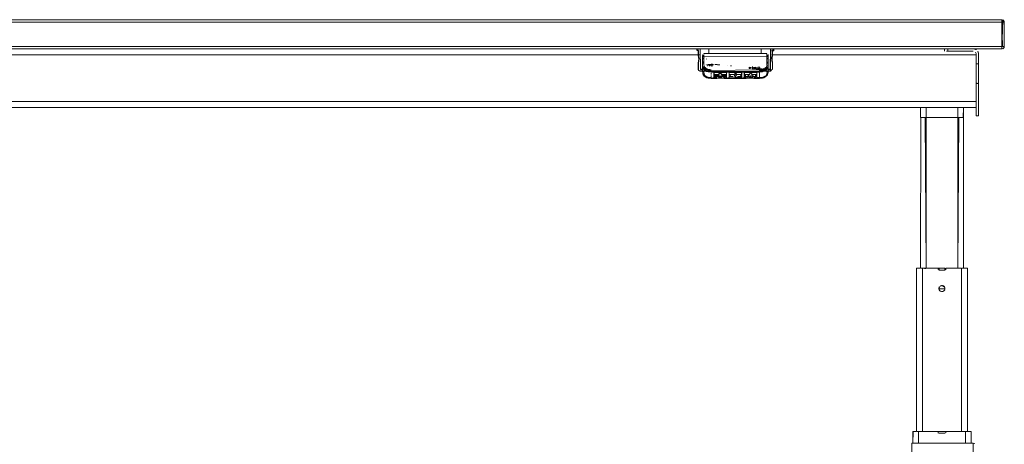
# Model space of a CAD drawing. Units: metres. Extents: x 9.2 to 22.1, y -15 to -2.4.
# Drawn here: x 21.2 to 22.1, y -9 to -8.6 of the extents above; entities that cross this region are included whole.
import ezdxf

# ---------------------------------------------------------------- set-up
doc = ezdxf.new("R2010")
doc.units = ezdxf.units.M
doc.header["$MEASUREMENT"] = 0

# ---------------------------------------------------------------- blocks, each defined once
blk = doc.blocks.new('e1085812-9a1a-4d55-be5c-e9c5e523a3f6')
at = {"color": 18, "lineweight": 9, "true_color": 0x000000}
for p, q in [((20.08422, -8.61315), (22.08022, -8.61315)), ((22.08022, -8.63815), (22.08022, -8.61315)), ((21.88182, -8.63815), (20.28265, -8.63815)), ((20.28265, -8.63815), (21.88182, -8.63815))]:
    blk.add_line(p, q, dxfattribs=at)
for points in [[(20.10679, -8.63815), (20.08422, -8.63815), (20.08422, -8.61315), (22.08022, -8.61315)], [(22.05769, -8.63815), (22.08022, -8.63815), (22.08022, -8.61315)], [(22.08022, -8.61319), (22.08022, -8.61439)], [(22.08188, -8.61404), (22.08098, -8.61331), (22.08022, -8.63815)], [(22.08022, -8.61374), (22.08022, -8.61476)], [(22.08022, -8.61374)], [(22.08022, -8.61439), (22.08022, -8.63615)], [(22.08022, -8.61476), (22.08022, -8.63615)], [(22.08061, -8.61319)], [(22.08061, -8.61319), (22.08163, -8.61374)], [(22.08218, -8.61476), (22.08163, -8.61374)], [(22.08222, -8.61515), (22.08188, -8.61404)], [(22.08218, -8.61476), (22.08222, -8.63615), (22.08222, -8.61515), (22.08188, -8.61404)], [(22.08206, -8.63692), (22.08222, -8.61515)], [(20.08422, -8.63815), (22.08022, -8.63815), (22.05769, -8.63815)], [(22.08022, -8.63615), (22.08022, -8.63727)], [(22.08022, -8.63727)], [(22.08022, -8.63727)], [(22.08022, -8.63812)], [(22.08098, -8.638), (22.08188, -8.63727)], [(22.08098, -8.638)], [(22.08206, -8.63692), (22.08133, -8.63782)], [(22.05891, -9.49134), (22.05775, -9.4925), (22.05629, -9.49309), (22.00316, -9.49315), (22.02549, -9.49315), (22.00316, -9.49315), (22.00316, -8.97515)], [(22.03235, -9.49315), (22.05556, -9.49315), (22.00316, -9.49315), (22.00316, -8.97515), (22.05556, -8.97515), (22.05704, -8.97544)], [(22.05392, -8.97515), (22.05556, -8.97515), (22.05556, -9.49315), (22.03235, -9.49315)], [(22.05704, -8.97544), (22.05556, -8.97515), (22.05556, -9.49315), (22.05704, -9.49287), (22.05839, -9.49198)]]:
    blk.add_lwpolyline(points, dxfattribs=at)
for points in [[(22.08022, -8.63815), (22.08022, -8.61315), (22.08022, -8.63815)], [(22.08206, -8.63692)], [(22.00169, -8.97544)], [(22.05775, -8.97581)]]:
    blk.add_lwpolyline(points, close=True, dxfattribs=at)
blk = doc.blocks.new('8f627138-c382-499a-be81-43fa6ba26204')
at = {"color": 18, "lineweight": 9, "true_color": 0x000000}
for points in [[(22.05822, -8.63891)], [(22.06013, -8.64178), (22.05946, -8.64015)], [(22.05987, -8.64093), (22.06022, -8.64265), (22.06022, -8.65074), (22.06022, -8.65386), (22.06022, -8.65686), (22.06022, -8.65967)], [(22.06013, -8.64178), (22.06022, -8.65074)], [(22.06022, -8.66428), (22.06022, -8.66216), (22.06022, -8.65967), (22.06022, -8.65686), (22.06022, -8.65386), (22.06022, -8.65074), (22.05825, -8.65074)]]:
    blk.add_lwpolyline(points, dxfattribs=at)
blk = doc.blocks.new('649e9d6b-9576-4ff4-a4cc-da85a7962997')
at = {"color": 18, "lineweight": 9, "true_color": 0x000000}
for points in [[(22.06022, -8.66593), (22.06022, -8.66428), (22.06022, -8.66216), (22.06022, -8.65967)], [(22.06022, -8.66766), (22.06022, -8.66593)]]:
    blk.add_lwpolyline(points, dxfattribs=at)
blk = doc.blocks.new('ecfedc6d-e9af-4397-9589-c22a6261e081')
at = {"color": 18, "lineweight": 9, "true_color": 0x000000}
for points in [[(22.06022, -8.69542), (22.05822, -8.69542), (22.06022, -8.69542), (22.06022, -8.66766)], [(22.06022, -8.69534), (22.05822, -8.69534), (22.05822, -8.66766), (22.06022, -8.66766), (22.06022, -8.69534), (22.05822, -8.69534), (22.05822, -8.68815)]]:
    blk.add_lwpolyline(points, dxfattribs=at)
blk = doc.blocks.new('3affa06a-0544-4404-a34b-1ad9187aafd5')
at = {"color": 18, "lineweight": 9, "true_color": 0x000000}
for p, q in [((21.88182, -8.63815), (20.28265, -8.63815)), ((22.05831, -8.63815), (22.05822, -8.639)), ((21.82062, -8.64315), (20.28275, -8.64315)), ((21.8215, -8.64315), (21.82131, -8.64315)), ((21.8222, -8.64315), (21.82205, -8.64315)), ((22.04277, -8.64315), (22.04239, -8.64315)), ((22.05822, -8.64315), (22.05782, -8.64315)), ((22.05825, -8.64265), (22.05825, -8.64218)), ((22.05825, -8.66766), (22.05825, -8.66593)), ((22.01055, -8.68815), (20.15392, -8.68815)), ((20.26587, -8.68315), (21.8986, -8.68315)), ((22.01042, -8.68815), (22.01042, -8.69665)), ((22.01088, -8.68315), (22.01292, -8.68315)), ((22.04513, -8.68315), (22.04993, -8.68315)), ((22.05822, -8.68815), (22.04728, -8.68815)), ((22.05161, -8.68315), (22.05822, -8.68315))]:
    blk.add_line(p, q, dxfattribs=at)
for points in [[(22.05825, -8.63815)], [(22.05825, -8.63815)], [(22.01542, -8.68815), (22.01542, -8.69665), (22.01427, -8.69665), (22.01319, -8.69665)], [(22.04242, -8.69665), (22.04242, -8.68815), (22.04242, -8.69665), (22.01542, -8.69665), (22.01542, -8.68815)], [(22.04742, -8.68815), (22.04742, -8.69665), (22.04742, -8.82555), (22.04732, -8.69665), (22.04595, -8.69665)], [(22.04595, -8.69665), (22.04704, -8.69665), (22.04742, -8.68815)], [(22.0135, -8.69665), (22.01188, -8.69665), (22.0108, -8.69665), (22.01042, -8.82555)], [(22.01324, -8.69665), (22.01188, -8.69665), (22.0108, -8.69665), (22.01042, -8.82555)], [(22.0105, -8.69665), (22.01157, -8.69665), (22.01259, -8.69665)], [(22.01061, -8.69665)], [(22.0115, -8.69665), (22.01264, -8.69665), (22.01444, -8.69665), (22.01542, -8.82555)], [(22.01394, -8.69665), (22.01542, -8.69665), (22.0135, -8.69665)], [(22.01542, -8.82555), (22.01542, -8.69665), (22.04242, -8.69665)], [(22.04475, -8.69665), (22.04322, -8.69665), (22.04242, -8.82555), (22.04242, -8.69665), (22.01542, -8.69665), (22.04242, -8.69665), (22.04379, -8.69665)], [(22.04708, -8.69665), (22.04543, -8.69665), (22.04379, -8.69665)], [(22.04465, -8.69665), (22.04611, -8.69665)], [(22.04733, -8.69665)], [(22.0082, -8.82555), (22.00929, -8.82555), (22.00712, -8.82555), (22.00902, -8.82555), (22.00712, -8.82555)], [(22.00712, -8.82675), (22.00712, -8.82555), (22.00712, -8.96506), (22.00712, -8.82555), (22.00712, -8.82665), (22.00712, -8.82555), (22.0082, -8.82555)], [(22.00902, -8.82555), (22.00712, -8.82555), (22.00712, -8.82665)], [(22.00731, -8.82555)], [(22.00989, -8.82555), (22.00875, -8.82555)], [(22.04742, -8.82555), (22.04863, -8.82555), (22.05062, -8.82555), (22.05062, -8.96506)], [(22.04931, -8.82555), (22.04809, -8.82555)], [(22.04809, -8.82555)], [(22.05062, -8.96506), (22.05062, -8.82555), (22.04872, -8.82555), (22.05062, -8.82555), (22.05062, -8.82665)], [(22.05062, -8.82665), (22.05053, -8.82555), (22.04931, -8.82555)], [(22.00712, -8.84084), (22.00712, -8.84188)], [(22.00712, -8.84084), (22.00712, -8.842)], [(22.00712, -8.841)], [(22.00712, -8.841)], [(22.00712, -8.84332), (22.00712, -8.84188), (22.00712, -8.84295), (22.00712, -8.84435)], [(22.05062, -8.84032)], [(22.05062, -8.84044)], [(22.05062, -8.84058), (22.05062, -8.842)], [(22.05062, -8.84223), (22.05062, -8.841)], [(22.05062, -8.84403), (22.05062, -8.84295), (22.05062, -8.84188)], [(22.05062, -8.842), (22.05062, -8.8435)], [(22.05062, -8.84344), (22.05062, -8.84223)], [(22.00712, -8.84559), (22.00712, -8.84435), (22.00712, -8.84295), (22.00712, -8.84402)], [(22.00712, -8.84435)], [(22.00712, -8.84435)], [(22.00712, -8.84514)], [(22.00712, -8.84547)], [(22.05062, -8.84391)], [(22.05062, -8.84403)], [(22.05062, -8.84559), (22.05062, -8.8445)], [(22.05062, -8.84455)], [(22.0043, -8.96506), (22.00538, -8.96506), (22.0043, -8.96506), (22.00392, -8.96616)], [(22.0043, -8.96506), (22.00392, -8.97515)], [(22.00634, -8.96506), (22.00392, -8.96506), (22.00582, -8.96506)], [(22.00634, -8.96506), (22.00392, -8.96506), (22.00392, -8.96616), (22.00392, -8.96506), (22.00582, -8.96506)], [(22.00392, -8.97515), (22.00392, -8.96506), (22.00392, -8.96616)], [(22.007, -8.96506), (22.00538, -8.96506), (22.007, -8.96506)], [(22.00712, -8.96506)], [(22.04892, -8.97515), (22.04892, -8.96506), (22.05083, -8.96506)], [(22.05196, -8.96506), (22.05064, -8.96506)], [(22.05392, -8.97515), (22.05382, -8.96506), (22.05245, -8.96506), (22.05083, -8.96506)], [(22.05307, -8.96506), (22.05169, -8.96506)], [(22.05307, -8.96506), (22.05202, -8.96506), (22.05392, -8.96506)], [(22.05202, -8.96506), (22.05392, -8.96506), (22.05392, -8.96616), (22.05392, -8.96506), (22.05202, -8.96506)], [(22.05392, -8.96506), (22.05392, -8.96616)], [(22.05392, -8.97515), (22.05392, -8.96506), (22.05392, -8.96616)]]:
    blk.add_lwpolyline(points, dxfattribs=at)
for points in [[(22.05825, -8.63962)], [(22.05825, -8.64124)], [(22.04433, -8.69665), (22.04242, -8.69665)], [(22.05062, -8.84507)], [(22.00392, -8.96625)]]:
    blk.add_lwpolyline(points, close=True, dxfattribs=at)
blk = doc.blocks.new('4d962b5d-741b-4dc3-bae6-7ac168f16843')
at = {"color": 18, "lineweight": 9, "true_color": 0x000000}
blk.add_line((22.05062, -8.82692), (22.05062, -8.82702), dxfattribs=at)
blk = doc.blocks.new('37f4c392-b4ee-44a6-a9bd-c5c61dcf8efe')
at = {"color": 18, "lineweight": 9, "true_color": 0x000000}
blk.add_lwpolyline([(22.05062, -8.82555), (22.05062, -8.82665), (22.05062, -8.82555), (22.04872, -8.82555)], dxfattribs=at)
blk = doc.blocks.new('45a7badf-e50a-411b-8765-4f379ecaff29')
at = {"color": 18, "lineweight": 9, "true_color": 0x000000}
blk.add_line((22.04849, -8.82555), (22.04872, -8.82555), dxfattribs=at)
blk = doc.blocks.new('3ecb5e69-8c8f-4e6c-b4fc-6d7126168008')
at = {"color": 18, "lineweight": 9, "true_color": 0x000000}
for p, q in [((21.8215, -8.64315), (21.82131, -8.64315)), ((21.8222, -8.64315), (21.82205, -8.64315)), ((21.88238, -8.64315), (21.88223, -8.64315)), ((21.88313, -8.64315), (21.88293, -8.64315)), ((22.05822, -8.64315), (21.88382, -8.64315)), ((22.05825, -8.64265), (22.05825, -8.64218)), ((22.05825, -8.66766), (22.05825, -8.66593)), ((22.01497, -8.82575), (22.01398, -8.82575)), ((22.02577, -8.82702), (22.02569, -8.82692)), ((22.02828, -8.84037), (22.02795, -8.84047)), ((22.00999, -8.96516), (22.01044, -8.96516)), ((22.01212, -8.96535), (22.01212, -8.96527)), ((22.02575, -8.96643), (22.0257, -8.96635)), ((22.03167, -8.96666), (22.02617, -8.96666)), ((22.04562, -8.96527), (22.04562, -8.96536)), ((22.04784, -8.96516), (22.0474, -8.96516))]:
    blk.add_line(p, q, dxfattribs=at)
for points in [[(22.05825, -8.63815), (20.10625, -8.63815), (22.05825, -8.63815)], [(22.05825, -8.63815)], [(20.10625, -8.64124), (20.10625, -8.64315), (21.82062, -8.64315)], [(22.05822, -8.68315), (20.10625, -8.68315)], [(22.01003, -8.82555)], [(22.01212, -8.96506), (22.01212, -8.82555), (22.01064, -8.82555), (22.01212, -8.82555), (22.01212, -8.82905)], [(22.03137, -8.82565), (22.03137, -8.82715), (22.02637, -8.82715), (22.02637, -8.82565), (22.03137, -8.82565), (22.02562, -8.82565)], [(22.02637, -8.82565), (22.02637, -8.82715), (22.03137, -8.82715), (22.03137, -8.82565)], [(22.03208, -8.82683), (22.03212, -8.82555), (22.04562, -8.82555), (22.04562, -8.96506)], [(22.04562, -8.82905), (22.04562, -8.82555), (22.03212, -8.82555), (22.03212, -8.82665)], [(22.04631, -8.82555), (22.04785, -8.82555), (22.04667, -8.82555)], [(22.04631, -8.82555)], [(22.04987, -8.82555)], [(22.02655, -8.84425), (22.02622, -8.84295), (22.02661, -8.84156)], [(22.02639, -8.84281), (22.02674, -8.84184)], [(22.02639, -8.84281), (22.02673, -8.84185)], [(22.0264, -8.842)], [(22.02656, -8.84166)], [(22.02661, -8.84156)], [(22.02717, -8.84132), (22.0283, -8.84072)], [(22.02829, -8.84072), (22.02718, -8.84131)], [(22.02727, -8.84084), (22.02862, -8.84032)], [(22.03008, -8.84097), (22.02887, -8.84065)], [(22.02899, -8.84031)], [(22.02915, -8.84032), (22.03018, -8.84065)], [(22.03036, -8.84077), (22.02936, -8.84035)], [(22.03008, -8.84097), (22.03095, -8.84178), (22.02982, -8.84084)], [(22.03103, -8.84142), (22.03018, -8.84065)], [(22.03112, -8.84156), (22.03036, -8.84077)], [(22.03103, -8.84142), (22.03146, -8.84243)], [(22.03149, -8.84259), (22.03112, -8.84156)], [(22.03115, -8.84214)], [(22.05062, -8.84344), (22.05062, -8.842)], [(22.00712, -8.84332)], [(22.02862, -8.84559), (22.02758, -8.84527), (22.02675, -8.84455), (22.02637, -8.84315)], [(22.02637, -8.84315), (22.03137, -8.84315)], [(22.02637, -8.84315), (22.02675, -8.84449)], [(22.02639, -8.84391)], [(22.02658, -8.84417), (22.02716, -8.84499)], [(22.02691, -8.84474)], [(22.02971, -8.84547), (22.02855, -8.84558)], [(22.02855, -8.84558)], [(22.02971, -8.84547), (22.03065, -8.84491)], [(22.031, -8.84446), (22.03011, -8.84529)], [(22.03057, -8.84499), (22.03129, -8.84403)], [(22.03089, -8.84466)], [(22.031, -8.84446), (22.03146, -8.8435)], [(22.03127, -8.84247), (22.03127, -8.84383)], [(22.03137, -8.84315)], [(22.00773, -8.96506), (22.00892, -8.96506), (22.02567, -8.96506)], [(22.0257, -8.96635), (22.02567, -8.96506), (22.00892, -8.96506)], [(22.00892, -8.96516), (22.00892, -8.97515)], [(22.0257, -8.96635), (22.02567, -8.96516)], [(22.02567, -8.96516), (22.03217, -8.96516), (22.03217, -8.96616)], [(22.03213, -8.96635), (22.03217, -8.96506), (22.04892, -8.96506), (22.0501, -8.96506)], [(22.03217, -8.96516), (22.04892, -8.96506)]]:
    blk.add_lwpolyline(points, dxfattribs=at)
for points in [[(22.05825, -8.63962)], [(22.05825, -8.64124)], [(20.10625, -8.68815), (22.05822, -8.68815), (20.10625, -8.68815)], [(22.02562, -8.82555), (22.02562, -8.82665), (22.02562, -8.82555), (22.01212, -8.82555)], [(22.03162, -8.82715), (22.02612, -8.82715), (22.03137, -8.82715)]]:
    blk.add_lwpolyline(points, close=True, dxfattribs=at)
blk = doc.blocks.new('c3dc5f2e-14d6-4e31-bfe7-c35290ceb30d')
at = {"color": 18, "lineweight": 9, "true_color": 0x000000}
blk.add_lwpolyline([(21.82062, -8.64315), (20.10625, -8.64315), (20.10625, -8.68315), (22.05822, -8.68315)], dxfattribs=at)
blk = doc.blocks.new('b368d7b9-1b79-4b82-88df-cb88e85144fb')
at = {"color": 18, "lineweight": 9, "true_color": 0x000000}
for p, q in [((21.81932, -8.63941), (21.81932, -8.63816)), ((21.85149, -8.63816), (21.84682, -8.63816)), ((21.85086, -8.63816), (21.85067, -8.63816)), ((21.8744, -8.63816), (21.8744, -8.64215)), ((21.88244, -8.63941), (21.88229, -8.63941)), ((21.88229, -8.63966), (21.88244, -8.63966)), ((21.88229, -8.63991), (21.88244, -8.63991)), ((21.88512, -8.63941), (21.88512, -8.63816)), ((22.05572, -8.64015), (22.03393, -8.64015)), ((21.82203, -8.64157), (21.82218, -8.64157)), ((21.82496, -8.64221), (21.82481, -8.64227)), ((21.87911, -8.64215), (21.82532, -8.64215)), ((21.82571, -8.64512), (21.82565, -8.64501)), ((21.88226, -8.64157), (21.88241, -8.64157)), ((21.88228, -8.64022), (21.88243, -8.64022)), ((21.88387, -8.6408), (21.88395, -8.64061)), ((21.82242, -8.65546), (21.82422, -8.65546)), ((21.82442, -8.65004), (21.82442, -8.65054)), ((21.82543, -8.65546), (21.82878, -8.65546)), ((21.82822, -8.65164), (21.8282, -8.65181)), ((21.83363, -8.65144), (21.82887, -8.65144)), ((21.82914, -8.65194), (21.82957, -8.65194)), ((21.8304, -8.65194), (21.83074, -8.65194)), ((21.83644, -8.65144), (21.83476, -8.65144)), ((21.86677, -8.65304), (21.86677, -8.65293)), ((21.86677, -8.65304), (21.86677, -8.65293)), ((21.86678, -8.65528), (21.86677, -8.65369)), ((21.86678, -8.65528), (21.86677, -8.65369)), ((21.87502, -8.65546), (21.87901, -8.65546)), ((21.88402, -8.6547), (21.88402, -8.64993)), ((21.87923, -8.65716), (21.87286, -8.65716))]:
    blk.add_line(p, q, dxfattribs=at)
for points in [[(21.8195, -8.63941), (21.82062, -8.63941)], [(21.81972, -8.63966)], [(21.81993, -8.63816)], [(21.84682, -8.63816), (21.82197, -8.63816), (21.82032, -8.63816)], [(21.82042, -8.65566), (21.82042, -8.64993), (21.82082, -8.64844), (21.82095, -8.6469), (21.82082, -8.64536), (21.82042, -8.64387), (21.82042, -8.63966)], [(21.82086, -8.63816)], [(21.82182, -8.63829), (21.85049, -8.63816)], [(21.82212, -8.63816), (21.82242, -8.65546), (21.82212, -8.63816), (21.82227, -8.65561), (21.82422, -8.65561)], [(21.8512, -8.63816)], [(21.85794, -8.63816), (21.86197, -8.63816), (21.88232, -8.63816)], [(21.85824, -8.63816)], [(21.88357, -8.63816), (21.85894, -8.63816)], [(21.88333, -8.63941), (21.88438, -8.63941)], [(21.88471, -8.63966), (21.88344, -8.63966)], [(21.88357, -8.63816), (21.8847, -8.63816)], [(21.88402, -8.64022), (21.88402, -8.64387), (21.88402, -8.6399)], [(21.8844, -8.63941)], [(21.88494, -8.63941)], [(22.03093, -8.63815), (22.03093, -8.64015)], [(22.03099, -8.63815), (22.03226, -8.63815)], [(22.03278, -8.64015), (22.03393, -8.64015), (22.03393, -8.63815), (22.03278, -8.63815)], [(22.03278, -8.64015)], [(22.03393, -8.63815), (22.05572, -8.63815), (22.05744, -8.6385)], [(21.82047, -8.64403), (21.82042, -8.64022)], [(21.82044, -8.64047)], [(21.82055, -8.64426)], [(21.8206, -8.64445), (21.82095, -8.64712)], [(21.82095, -8.64712), (21.82072, -8.64891)], [(21.82422, -8.64325)], [(21.82422, -8.6434)], [(21.82422, -8.64401), (21.82532, -8.6449)], [(21.82442, -8.64325)], [(21.82477, -8.64484), (21.82442, -8.64375)], [(21.82454, -8.64247)], [(21.82455, -8.64278)], [(21.87911, -8.64362), (21.87911, -8.64231), (21.82532, -8.64215)], [(21.82532, -8.64281)], [(21.88002, -8.64375), (21.87901, -8.64472)], [(21.87946, -8.64242)], [(21.87946, -8.64242)], [(21.87967, -8.64229)], [(21.87973, -8.64233)], [(21.87987, -8.64276)], [(21.87998, -8.643)], [(21.88022, -8.64325), (21.88022, -8.64458)], [(21.88022, -8.64401)], [(21.88362, -8.64536), (21.88348, -8.6469), (21.88362, -8.64844), (21.88402, -8.64993)], [(21.88381, -8.6445), (21.88353, -8.646), (21.88353, -8.6478), (21.88386, -8.64946)], [(21.88393, -8.64412), (21.88362, -8.64536)], [(21.8839, -8.64423)], [(22.05667, -8.64034)], [(22.05817, -8.64217), (22.05748, -8.64089)], [(22.05817, -8.64217), (22.05822, -8.65074)], [(21.82047, -8.64977), (21.82042, -8.6547)], [(21.82042, -8.6547), (21.82044, -8.65594)], [(21.82042, -8.65566), (21.8209, -8.65676)], [(21.82044, -8.65496)], [(21.8209, -8.65569)], [(21.82148, -8.65599)], [(21.82215, -8.65605)], [(21.82532, -8.64889), (21.82422, -8.64997)], [(21.82422, -8.65054)], [(21.82442, -8.65004), (21.82532, -8.64921)], [(21.82637, -8.65654), (21.82755, -8.65716), (21.82887, -8.65759), (21.83022, -8.65785), (21.83157, -8.65793), (21.8252, -8.65716), (21.83157, -8.65716)], [(21.82782, -8.65164)], [(21.83126, -8.65181), (21.82995, -8.65181), (21.83277, -8.65181), (21.83132, -8.65181)], [(21.83807, -8.65164)], [(21.87911, -8.64891)], [(21.87924, -8.64909), (21.88022, -8.64992)], [(21.88002, -8.65054), (21.87933, -8.64949)], [(21.88022, -8.65054), (21.87957, -8.64945)], [(21.88022, -8.65166), (21.88022, -8.65831), (21.88022, -8.65068)], [(21.88228, -8.65605), (21.88252, -8.65716)], [(21.88362, -8.65562), (21.88252, -8.65605)], [(21.88309, -8.65704)], [(21.88387, -8.65529), (21.88402, -8.64993)], [(21.88399, -8.65593)], [(22.06022, -8.65074), (22.05822, -8.65074), (22.05822, -8.65386), (22.05822, -8.65686), (22.05822, -8.65967), (22.05822, -8.66216)], [(21.82169, -8.65714)], [(21.82192, -8.65716), (21.82422, -8.65716), (21.82192, -8.65716)], [(21.88252, -8.65716), (21.88022, -8.65716)], [(21.88307, -8.65705)], [(22.05822, -8.66216), (22.05822, -8.66428), (22.05822, -8.66593), (22.05822, -8.66707), (22.06022, -8.66766), (22.06022, -8.66593), (22.06022, -8.66428)]]:
    blk.add_lwpolyline(points, dxfattribs=at)
for points in [[(21.8744, -8.63816), (21.82944, -8.63816), (21.82944, -8.64215), (21.8744, -8.64215), (21.82944, -8.64215), (21.82944, -8.63816)], [(21.88022, -8.65546), (21.88201, -8.65546), (21.88232, -8.63816), (21.88201, -8.65546)], [(21.87932, -8.64216)], [(21.8796, -8.64432)], [(21.82842, -8.65164), (21.83009, -8.65164), (21.82737, -8.65164), (21.83009, -8.65164)], [(21.83339, -8.65164), (21.83093, -8.65164), (21.83339, -8.65164), (21.83093, -8.65164)], [(21.83101, -8.65194), (21.83273, -8.65194), (21.8316, -8.65194)], [(21.83879, -8.65164), (21.83726, -8.65164)]]:
    blk.add_lwpolyline(points, close=True, dxfattribs=at)
blk = doc.blocks.new('99fb469b-10ed-4fdb-9285-63714eb310c7')
at = {"color": 18, "lineweight": 9, "true_color": 0x000000}
for p, q in [((21.83677, -8.65159), (21.83701, -8.65149)), ((21.83767, -8.65155), (21.83767, -8.65168)), ((21.84576, -8.65233), (21.84576, -8.65224)), ((21.84576, -8.65224), (21.84576, -8.65233))]:
    blk.add_line(p, q, dxfattribs=at)
blk.add_lwpolyline([(21.83706, -8.6515)], dxfattribs=at)
blk.add_lwpolyline([(21.8375, -8.65164), (21.83879, -8.65164), (21.83726, -8.65164)], close=True, dxfattribs=at)
blk = doc.blocks.new('384096f1-d3e5-4b75-9bec-b0c41263ce7d')
at = {"color": 18, "lineweight": 9, "true_color": 0x000000}
for p, q in [((21.88486, -8.63966), (21.88501, -8.63961)), ((21.82422, -8.6434), (21.82424, -8.64304)), ((21.82737, -8.64684), (21.82737, -8.64652)), ((21.88017, -8.64292), (21.88022, -8.6434)), ((21.82543, -8.65561), (21.82923, -8.65561)), ((21.82596, -8.65361), (21.82596, -8.65552)), ((21.82862, -8.6525), (21.82842, -8.6525)), ((21.82994, -8.6525), (21.82974, -8.6525)), ((21.83067, -8.6525), (21.8305, -8.6525)), ((21.83256, -8.6525), (21.83187, -8.6525)), ((21.8489, -8.6525), (21.84799, -8.6525)), ((21.87503, -8.65561), (21.87901, -8.65561)), ((21.87957, -8.65032), (21.87911, -8.64989)), ((21.83732, -8.65842), (21.83732, -8.65831)), ((21.85032, -8.65842), (21.85032, -8.65831)), ((21.88252, -8.65716), (21.88022, -8.65716))]:
    blk.add_line(p, q, dxfattribs=at)
for points in [[(22.08022, -8.63815), (20.08422, -8.63815), (20.08422, -8.61315), (22.08022, -8.61315), (22.08022, -8.63815)], [(22.08133, -8.61349), (22.08022, -8.61315), (22.08022, -8.63815)], [(22.08022, -8.61319)], [(22.08022, -8.61349)], [(22.08022, -8.61476), (22.08022, -8.61374)], [(22.08022, -8.61374)], [(22.08022, -8.61439)], [(22.08133, -8.61349)], [(22.08188, -8.61404), (22.08222, -8.61515)], [(22.08022, -8.63615), (22.08022, -8.61515), (20.08422, -8.61515)], [(22.08061, -8.63615), (22.08022, -8.61515)], [(22.08206, -8.61515), (22.08098, -8.61515)], [(22.08163, -8.63757), (22.08218, -8.63654), (22.08222, -8.61515)], [(20.08422, -8.63615), (22.08022, -8.63615), (22.08022, -8.63727)], [(21.81982, -8.63941)], [(21.82014, -8.63941), (21.82032, -8.63816)], [(21.82062, -8.64996), (21.82102, -8.64846), (21.82115, -8.64691), (21.82102, -8.64535), (21.82062, -8.64384), (21.82062, -8.63941)], [(21.88022, -8.65561), (21.88216, -8.65561), (21.88247, -8.63816), (21.88412, -8.63816), (21.88412, -8.63945)], [(21.88382, -8.6399), (21.88382, -8.64384), (21.88342, -8.64534), (21.88328, -8.64689)], [(21.88467, -8.63816)], [(22.08022, -8.63615)], [(22.08022, -8.63782)], [(22.08022, -8.63782)], [(22.08061, -8.63615), (22.08163, -8.63615)], [(22.08163, -8.63757), (22.08061, -8.63812)], [(22.08163, -8.63615)], [(21.82043, -8.64387), (21.82097, -8.6469), (21.82043, -8.64993), (21.82082, -8.64844)], [(21.82082, -8.64844), (21.82097, -8.6469), (21.82082, -8.64536), (21.82043, -8.64387)], [(21.82441, -8.6451), (21.82422, -8.64385), (21.82532, -8.6449)], [(21.82532, -8.64684), (21.82422, -8.64604), (21.82422, -8.64443)], [(21.82576, -8.65462), (21.82486, -8.65357), (21.82422, -8.65273), (21.82422, -8.64557)], [(21.82422, -8.64604), (21.82422, -8.6532), (21.8245, -8.65449)], [(21.82477, -8.64484)], [(21.82532, -8.64281), (21.82532, -8.64473)], [(21.87973, -8.64487), (21.82532, -8.64473), (21.82532, -8.65188), (21.82571, -8.65327), (21.82649, -8.65474)], [(21.82607, -8.64538)], [(21.82697, -8.64617)], [(21.87911, -8.65188), (21.87911, -8.64473), (21.87911, -8.64362)], [(21.88022, -8.64604), (21.87911, -8.64684)], [(21.87973, -8.64487)], [(21.88022, -8.64401), (21.88022, -8.64513), (21.88022, -8.6532), (21.88022, -8.64557)], [(21.88328, -8.64689), (21.88342, -8.64845), (21.88382, -8.64996)], [(21.82042, -8.65566)], [(21.82071, -8.65615), (21.82062, -8.64996)], [(21.82071, -8.65615), (21.82156, -8.65691), (21.82422, -8.65696)], [(21.8211, -8.65691)], [(21.82532, -8.64889), (21.82422, -8.64992)], [(21.82434, -8.6587), (21.82422, -8.65068), (21.82532, -8.64989)], [(21.82422, -8.65166), (21.82422, -8.65061)], [(21.82422, -8.65784), (21.82422, -8.65166)], [(21.82422, -8.65784), (21.82543, -8.65695)], [(21.82542, -8.65696), (21.83157, -8.65696)], [(21.87286, -8.65696), (21.87901, -8.65695), (21.88022, -8.65784)], [(21.87847, -8.65361), (21.87847, -8.65552)], [(21.87851, -8.65513), (21.87867, -8.65642)], [(21.87957, -8.65032)], [(21.88022, -8.65083)], [(21.88335, -8.65666), (21.88022, -8.65696)], [(21.88335, -8.65666)], [(21.88382, -8.64996), (21.88382, -8.65566)], [(21.88391, -8.65621)], [(21.82427, -8.65856), (21.82472, -8.66003), (21.82541, -8.66089)], [(21.82479, -8.66033), (21.82435, -8.6593)], [(21.82477, -8.65904)], [(21.82715, -8.662), (21.82633, -8.66135), (21.82542, -8.65988), (21.82532, -8.65705)], [(21.82532, -8.65916)], [(21.83527, -8.66106), (21.83386, -8.66106), (21.8339, -8.65805), (21.83384, -8.66318), (21.83157, -8.66318)], [(21.83397, -8.66009), (21.83397, -8.65805), (21.83397, -8.66158), (21.83732, -8.66158)], [(21.83397, -8.65845), (21.83397, -8.66318), (21.83628, -8.66318)], [(21.84457, -8.66106), (21.84453, -8.65812), (21.84459, -8.66318)], [(21.84691, -8.65813), (21.84683, -8.66318), (21.84459, -8.66318)], [(21.84686, -8.66052), (21.8469, -8.65813), (21.84685, -8.66084)], [(21.85742, -8.66333), (21.84702, -8.66321), (21.84702, -8.65813)], [(21.85742, -8.65996), (21.85742, -8.66158), (21.85742, -8.65819), (21.85742, -8.66318)], [(21.85983, -8.66338), (21.85759, -8.66318), (21.85753, -8.65819)], [(21.85986, -8.66106), (21.8599, -8.65816), (21.85984, -8.66318)], [(21.85997, -8.66009), (21.85997, -8.65816), (21.85997, -8.66318), (21.86228, -8.66318)], [(21.86712, -8.66158), (21.87047, -8.66158), (21.87047, -8.65806), (21.87047, -8.66321)], [(21.8706, -8.66304), (21.87053, -8.65806)], [(21.87053, -8.65806), (21.87057, -8.66106)], [(21.87059, -8.66318), (21.87286, -8.66318), (21.87398, -8.66311), (21.87512, -8.66291), (21.87625, -8.66254), (21.87726, -8.66201), (21.87811, -8.66134)], [(21.88022, -8.65831), (21.87969, -8.66006), (21.879, -8.66091), (21.87804, -8.66167)], [(21.87806, -8.66118), (21.87902, -8.66043), (21.8797, -8.65958)], [(21.87911, -8.65916), (21.87871, -8.66058)], [(21.87932, -8.65914), (21.87911, -8.65705)], [(21.88003, -8.65879)], [(21.88019, -8.65828), (21.88007, -8.65933)], [(21.88017, -8.65856)]]:
    blk.add_lwpolyline(points, dxfattribs=at)
for points in [[(21.88401, -8.64387), (21.88347, -8.6469), (21.88362, -8.64536)], [(21.88401, -8.64993), (21.88362, -8.64844), (21.88347, -8.6469)]]:
    blk.add_lwpolyline(points, close=True, dxfattribs=at)
blk = doc.blocks.new('dc11566c-87bd-4f64-827d-0d76ee61ce5f')
at = {"color": 18, "lineweight": 9, "true_color": 0x000000}
for p, q in [((21.82697, -8.65168), (21.82697, -8.6518)), ((21.82737, -8.65178), (21.82737, -8.65163)), ((21.83282, -8.65149), (21.83282, -8.65168)), ((21.87084, -8.6557), (21.87503, -8.6557)), ((21.87298, -8.65378), (21.87149, -8.65378)), ((21.87336, -8.6556), (21.87336, -8.65632)), ((21.87497, -8.65601), (21.87544, -8.65583)), ((21.8802, -8.65257), (21.88016, -8.65245)), ((21.88019, -8.65316), (21.88019, -8.65364)), ((21.83397, -8.65805), (21.83397, -8.65843)), ((21.83638, -8.66329), (21.83545, -8.66343)), ((21.8377, -8.66157), (21.83762, -8.66164)), ((21.83997, -8.65996), (21.83997, -8.65889)), ((21.84051, -8.65964), (21.84056, -8.6598)), ((21.84359, -8.66265), (21.84359, -8.66304)), ((21.84447, -8.66333), (21.84447, -8.66321)), ((21.84703, -8.66084), (21.84685, -8.66084)), ((21.84702, -8.65843), (21.84702, -8.65813)), ((21.84702, -8.66344), (21.85742, -8.66344)), ((21.84847, -8.65996), (21.84847, -8.66033)), ((21.85032, -8.6604), (21.85032, -8.65996)), ((21.85297, -8.65902), (21.85147, -8.65902)), ((21.85297, -8.65996), (21.85297, -8.65889)), ((21.85412, -8.65996), (21.85412, -8.6604)), ((21.85597, -8.66033), (21.85597, -8.65996)), ((21.85997, -8.65843), (21.85997, -8.65816)), ((21.86062, -8.66258), (21.86039, -8.66257)), ((21.86084, -8.66265), (21.86084, -8.66304)), ((21.86118, -8.66317), (21.86109, -8.66307)), ((21.86332, -8.66033), (21.86332, -8.65996)), ((21.86332, -8.66076), (21.86332, -8.66045)), ((21.86712, -8.65996), (21.86712, -8.66033)), ((21.86712, -8.66045), (21.86712, -8.66084)), ((21.87057, -8.66052), (21.86917, -8.66052)), ((21.86959, -8.66304), (21.86959, -8.66265)), ((21.87047, -8.65996), (21.87047, -8.66073))]:
    blk.add_line(p, q, dxfattribs=at)
for points in [[(21.82471, -8.65444), (21.82422, -8.65273)], [(21.82423, -8.65257)], [(21.82473, -8.65494), (21.82542, -8.65579), (21.82637, -8.65654)], [(21.82635, -8.65605), (21.82515, -8.65503)], [(21.82532, -8.65188)], [(21.82576, -8.65462), (21.82593, -8.6559)], [(21.82591, -8.65506), (21.82636, -8.65685), (21.82586, -8.65555)], [(21.83157, -8.6559), (21.83043, -8.65583), (21.82927, -8.65562), (21.82814, -8.65524), (21.82714, -8.65472), (21.82629, -8.65403), (21.82699, -8.65493)], [(21.82634, -8.65401), (21.82699, -8.65493), (21.82851, -8.6559), (21.82695, -8.65494)], [(21.87558, -8.65712), (21.87421, -8.65737), (21.87286, -8.65745), (21.83157, -8.65745), (21.83023, -8.65737), (21.82885, -8.65712), (21.8277, -8.65674), (21.82635, -8.65605)], [(21.8279, -8.65718), (21.82683, -8.65662)], [(21.82847, -8.65536), (21.83013, -8.65607)], [(21.82944, -8.65626), (21.82848, -8.65593), (21.82946, -8.65623)], [(21.8305, -8.65685), (21.82946, -8.65665), (21.82851, -8.65632), (21.83049, -8.65688)], [(21.83157, -8.6565), (21.8305, -8.65643), (21.82946, -8.65623), (21.83049, -8.65646), (21.83157, -8.65653), (21.83049, -8.65688), (21.83157, -8.65692)], [(21.83127, -8.65159)], [(21.83128, -8.65159)], [(21.83137, -8.6513)], [(21.8314, -8.65226)], [(21.83144, -8.65122)], [(21.8315, -8.65185)], [(21.8315, -8.65185)], [(21.83157, -8.65665), (21.87286, -8.6559)], [(21.83157, -8.65665)], [(21.83176, -8.65101), (21.83207, -8.65203)], [(21.83176, -8.65196), (21.83207, -8.65299)], [(21.83222, -8.65098), (21.83207, -8.65199), (21.83207, -8.65306)], [(21.83207, -8.652)], [(21.83222, -8.65098)], [(21.83237, -8.65101)], [(21.83263, -8.65112)], [(21.83273, -8.65177)], [(21.83285, -8.65159)], [(21.86387, -8.65378), (21.86387, -8.65496), (21.86387, -8.65374)], [(21.8649, -8.65471), (21.86387, -8.65496), (21.8649, -8.655)], [(21.86435, -8.65374), (21.8649, -8.65471), (21.86435, -8.65378)], [(21.86549, -8.65378), (21.86549, -8.65496), (21.86501, -8.65374), (21.86501, -8.655), (21.86549, -8.65374)], [(21.86615, -8.65374)], [(21.86615, -8.65435)], [(21.86746, -8.655), (21.86615, -8.65435)], [(21.86615, -8.65439), (21.86746, -8.655)], [(21.86662, -8.65528), (21.87501, -8.65528)], [(21.86714, -8.65374)], [(21.8676, -8.65473)], [(21.86815, -8.65473)], [(21.86909, -8.65435), (21.86828, -8.65496)], [(21.87421, -8.65549), (21.86987, -8.6556)], [(21.87042, -8.6538)], [(21.87319, -8.65387), (21.87145, -8.65374), (21.87128, -8.65483)], [(21.87298, -8.655), (21.87149, -8.65496), (21.87298, -8.65496), (21.87319, -8.65387)], [(21.87811, -8.65407), (21.87728, -8.65472), (21.87624, -8.65526), (21.87508, -8.65564), (21.87396, -8.65584), (21.87286, -8.6559)], [(21.87286, -8.65632), (21.87393, -8.65626), (21.87497, -8.65601)], [(21.87286, -8.65623), (21.87286, -8.65727)], [(21.87394, -8.65685), (21.87286, -8.65692), (21.87395, -8.65646), (21.87286, -8.6565), (21.87395, -8.65688)], [(21.87286, -8.65787), (21.87407, -8.65781), (21.87533, -8.65758), (21.87653, -8.65718), (21.87761, -8.65662)], [(21.87675, -8.65588), (21.87799, -8.65475), (21.87679, -8.65591), (21.87499, -8.65668), (21.87394, -8.65685), (21.87499, -8.65668)], [(21.87675, -8.65588), (21.87497, -8.65665)], [(21.87519, -8.65521)], [(21.8768, -8.65491), (21.87544, -8.65583)], [(21.88019, -8.65316), (21.87972, -8.65444), (21.87904, -8.65529), (21.87809, -8.65605), (21.87691, -8.65667), (21.87558, -8.65712)], [(21.87688, -8.65716), (21.87782, -8.65669), (21.87902, -8.65579)], [(21.87795, -8.65432)], [(21.87858, -8.65554), (21.87808, -8.65684), (21.87851, -8.65513)], [(21.87826, -8.65407)], [(21.87901, -8.65409), (21.87851, -8.65513)], [(21.87933, -8.6519), (21.87869, -8.65333)], [(21.88022, -8.6532), (21.87901, -8.65409)], [(21.87933, -8.6519)], [(21.87945, -8.65531), (21.88009, -8.65406), (21.88022, -8.65273)], [(21.87989, -8.65213)], [(21.82516, -8.66016), (21.8245, -8.65913)], [(21.82556, -8.66129), (21.82479, -8.66033)], [(21.82516, -8.66016), (21.82637, -8.66119), (21.8277, -8.66186)], [(21.82756, -8.66228), (21.82637, -8.66166), (21.82541, -8.66089)], [(21.82556, -8.66129), (21.8265, -8.66204), (21.82774, -8.6627), (21.82902, -8.66312), (21.83157, -8.66343)], [(21.82715, -8.662), (21.82821, -8.66255), (21.8294, -8.66293), (21.8305, -8.66312), (21.83157, -8.66318)], [(21.82756, -8.66228), (21.8289, -8.66272), (21.83029, -8.66297), (21.83157, -8.66304)], [(21.8277, -8.66186), (21.82887, -8.66224), (21.83023, -8.66249)], [(21.8279, -8.65718), (21.8291, -8.65758), (21.83035, -8.65781), (21.83157, -8.65787)], [(21.83023, -8.66249), (21.83157, -8.66257), (21.83157, -8.6609)], [(21.83157, -8.65788)], [(21.87286, -8.65804), (21.83157, -8.65793)], [(21.83157, -8.66001), (21.83157, -8.65873)], [(21.83157, -8.66304), (21.83397, -8.66257), (21.83397, -8.66142), (21.83397, -8.66027), (21.83397, -8.65925)], [(21.83439, -8.66257), (21.83157, -8.66304)], [(21.83157, -8.66343), (21.83397, -8.66344), (21.83522, -8.66343)], [(21.83384, -8.66329), (21.83383, -8.66203)], [(21.83383, -8.66318), (21.83484, -8.66304)], [(21.83383, -8.66339)], [(21.83384, -8.65972), (21.83384, -8.65845), (21.83385, -8.66084), (21.83732, -8.66086), (21.83397, -8.66086)], [(21.83384, -8.65972), (21.83384, -8.66086)], [(21.83527, -8.66106), (21.83386, -8.66052)], [(21.83997, -8.66009), (21.83997, -8.65902), (21.83847, -8.65902), (21.83847, -8.66009), (21.83397, -8.66009)], [(21.83397, -8.66073), (21.83847, -8.65996)], [(21.83732, -8.66073), (21.83397, -8.66073)], [(21.84409, -8.65819), (21.83434, -8.65819), (21.84422, -8.65831)], [(21.83462, -8.66258), (21.83614, -8.66171), (21.8378, -8.66116)], [(21.83484, -8.66265)], [(21.83499, -8.66336)], [(21.83507, -8.66301), (21.83641, -8.66201), (21.83776, -8.66149), (21.83922, -8.66128), (21.83753, -8.66211)], [(21.83518, -8.66317)], [(21.83541, -8.66323)], [(21.836, -8.66318), (21.83781, -8.66289), (21.83922, -8.66282), (21.83774, -8.66295)], [(21.83774, -8.66295), (21.83628, -8.66318)], [(21.84272, -8.66337), (21.83923, -8.66299), (21.83638, -8.66329)], [(21.83753, -8.66212), (21.83922, -8.66202), (21.84091, -8.66212), (21.83922, -8.66201)], [(21.83776, -8.66148)], [(21.83779, -8.66137)], [(21.83921, -8.66101), (21.8378, -8.66116), (21.83783, -8.66013), (21.83824, -8.65921)], [(21.83781, -8.66083), (21.8379, -8.65969)], [(21.83781, -8.66084)], [(21.8379, -8.65969)], [(21.83845, -8.65913)], [(21.83997, -8.65902), (21.83847, -8.65889)], [(21.83847, -8.65902)], [(21.84064, -8.66131), (21.83921, -8.66101)], [(21.84067, -8.66149), (21.83922, -8.66128)], [(21.84216, -8.66318), (21.84071, -8.66296), (21.83922, -8.66282)], [(21.83922, -8.66282), (21.84063, -8.66289), (21.842, -8.6631)], [(21.8394, -8.65878)], [(21.84056, -8.6598), (21.83984, -8.6591)], [(21.84447, -8.66158), (21.84447, -8.65812), (21.84447, -8.66009), (21.83997, -8.66009), (21.84447, -8.65996)], [(21.84035, -8.65935)], [(21.84056, -8.6598), (21.84063, -8.66084)], [(21.84062, -8.66027)], [(21.84063, -8.66084)], [(21.84381, -8.66258), (21.84229, -8.66171), (21.84063, -8.66116)], [(21.84336, -8.66301), (21.84202, -8.662), (21.84067, -8.66148)], [(21.84098, -8.66179)], [(21.84112, -8.66073), (21.84458, -8.66084), (21.84458, -8.65812)], [(21.84112, -8.65996), (21.84112, -8.66158), (21.84447, -8.66158), (21.84447, -8.66304)], [(21.84112, -8.65996)], [(21.84112, -8.66073), (21.84447, -8.66073)], [(21.84317, -8.66106), (21.84457, -8.66106), (21.84112, -8.66086)], [(21.84315, -8.66344), (21.84216, -8.66318), (21.84447, -8.66318), (21.84683, -8.66304)], [(21.84264, -8.66321)], [(21.84272, -8.66337), (21.84447, -8.66344), (21.84683, -8.66343)], [(21.84315, -8.66344)], [(21.84457, -8.66052), (21.84317, -8.66052)], [(21.84404, -8.66257)], [(21.84447, -8.66318), (21.84447, -8.65812), (21.84447, -8.65925), (21.84459, -8.66027), (21.8446, -8.66146)], [(21.84447, -8.66073), (21.84459, -8.65922)], [(21.84459, -8.66318)], [(21.8446, -8.66318), (21.84683, -8.66257)], [(21.84686, -8.66052), (21.84683, -8.66203), (21.84683, -8.66304)], [(21.84684, -8.65922), (21.84685, -8.65813)], [(21.84684, -8.65922), (21.84684, -8.66027)], [(21.84827, -8.66097), (21.84686, -8.66106)], [(21.84702, -8.66158), (21.84702, -8.65813), (21.84702, -8.66009)], [(21.84702, -8.65845), (21.84702, -8.65974)], [(21.84702, -8.65974), (21.84702, -8.66084)], [(21.85147, -8.65996), (21.84702, -8.66009)], [(21.84702, -8.65996), (21.85147, -8.65996)], [(21.85204, -8.66279), (21.84702, -8.66257), (21.84702, -8.66142)], [(21.85032, -8.66158), (21.84702, -8.66158)], [(21.84702, -8.66257)], [(21.84702, -8.66304), (21.85742, -8.66304)], [(21.84727, -8.65813), (21.85717, -8.65831), (21.84734, -8.65819)], [(21.85109, -8.65969)], [(21.85184, -8.66049), (21.85114, -8.66131), (21.85184, -8.66046)], [(21.85742, -8.66009), (21.85297, -8.66009), (21.85297, -8.65902), (21.85147, -8.65889)], [(21.85192, -8.66003), (21.85204, -8.65885)], [(21.85192, -8.66003), (21.85204, -8.65888)], [(21.85204, -8.66282), (21.85204, -8.66171)], [(21.85216, -8.65876), (21.85326, -8.65948)], [(21.85326, -8.65945), (21.85237, -8.65875)], [(21.85237, -8.66293)], [(21.85238, -8.66243), (21.85238, -8.66089)], [(21.85238, -8.66093), (21.85238, -8.66237)], [(21.85326, -8.66147), (21.85247, -8.66049), (21.85326, -8.6597), (21.85247, -8.66046), (21.85326, -8.66142)], [(21.85742, -8.66142), (21.85742, -8.66257), (21.85278, -8.66257)], [(21.85757, -8.66106), (21.85742, -8.65819), (21.85742, -8.66009), (21.85297, -8.65996)], [(21.85742, -8.66158), (21.85412, -8.66158)], [(21.85617, -8.66094), (21.85757, -8.66106), (21.8576, -8.66257)], [(21.85742, -8.65819), (21.85742, -8.65925), (21.85742, -8.66027)], [(21.85742, -8.66027), (21.85742, -8.66142)], [(21.85758, -8.66084), (21.85759, -8.65819)], [(21.85759, -8.65879), (21.85759, -8.66027)], [(21.85759, -8.66318)], [(21.85983, -8.66304), (21.8576, -8.66304), (21.85983, -8.66257), (21.86084, -8.66304)], [(21.86122, -8.66343), (21.85997, -8.66344), (21.8576, -8.66343)], [(21.86332, -8.66158), (21.85997, -8.66158), (21.85997, -8.65816), (21.85997, -8.65925), (21.85997, -8.66027), (21.85984, -8.65922)], [(21.85984, -8.65922), (21.85985, -8.65816), (21.85985, -8.66084)], [(21.85984, -8.66329)], [(21.86127, -8.66052), (21.85986, -8.66052), (21.86127, -8.66106)], [(21.85997, -8.65996), (21.86447, -8.66009), (21.85997, -8.65996)], [(21.85997, -8.66142), (21.85997, -8.66027)], [(21.85997, -8.66158), (21.86061, -8.66073)], [(21.86022, -8.65816), (21.87022, -8.65831), (21.86034, -8.65819)], [(21.86211, -8.66172), (21.86039, -8.66257)], [(21.86127, -8.66106)], [(21.86145, -8.66343), (21.86523, -8.66299)], [(21.8616, -8.66323), (21.86245, -8.66199), (21.86392, -8.66144)], [(21.86211, -8.66172), (21.86371, -8.66119), (21.8629, -8.66033), (21.86371, -8.66119)], [(21.86816, -8.66318), (21.86663, -8.66289), (21.86522, -8.66282), (21.86374, -8.66295), (21.86228, -8.66318)], [(21.86671, -8.66296), (21.86523, -8.66288), (21.86381, -8.66289), (21.86243, -8.6631)], [(21.86392, -8.66144), (21.86368, -8.66249), (21.86392, -8.66145), (21.86522, -8.66128)], [(21.8638, -8.6613), (21.86521, -8.66101), (21.86673, -8.66119), (21.86753, -8.66033)], [(21.86397, -8.66263), (21.86522, -8.66206), (21.86651, -8.66145), (21.86676, -8.6625)], [(21.86397, -8.66263), (21.86522, -8.66206), (21.86647, -8.66263), (21.86522, -8.66205)], [(21.86447, -8.65889), (21.86597, -8.65889)], [(21.86597, -8.65889), (21.86447, -8.65902)], [(21.86508, -8.65875)], [(21.86804, -8.66328), (21.86523, -8.66299)], [(21.87047, -8.65806), (21.87047, -8.66009), (21.86597, -8.65996)], [(21.86597, -8.65902)], [(21.86597, -8.65996), (21.87047, -8.66009)], [(21.86936, -8.66274), (21.86798, -8.66199), (21.86651, -8.66144), (21.86676, -8.66249)], [(21.86663, -8.66289), (21.868, -8.6631)], [(21.86752, -8.66033), (21.86673, -8.66119), (21.86832, -8.66172), (21.86961, -8.66233)], [(21.86673, -8.66119)], [(21.86804, -8.66328), (21.86915, -8.66344), (21.87047, -8.66344)], [(21.86915, -8.66344), (21.86816, -8.66318), (21.87047, -8.66318)], [(21.86864, -8.66321)], [(21.86915, -8.66344)], [(21.87057, -8.66106), (21.86917, -8.66106)], [(21.86936, -8.66274)], [(21.86946, -8.66335), (21.87047, -8.66304)], [(21.8706, -8.66146), (21.86982, -8.66073)], [(21.87047, -8.66142), (21.87047, -8.66027), (21.87047, -8.65925), (21.87047, -8.65806)], [(21.8706, -8.66203), (21.8706, -8.66304), (21.87286, -8.66304)], [(21.8706, -8.66203)], [(21.87556, -8.66224), (21.87419, -8.66249), (21.87286, -8.66257), (21.8706, -8.66257)], [(21.8754, -8.66312), (21.87286, -8.66343), (21.8706, -8.66343)], [(21.87286, -8.65727), (21.87419, -8.65785)], [(21.87286, -8.65912), (21.87286, -8.65804)], [(21.87286, -8.6617), (21.87286, -8.66042), (21.87286, -8.65912)], [(21.87552, -8.66272), (21.87414, -8.66297), (21.87286, -8.66304), (21.87286, -8.6617)], [(21.87419, -8.65785), (21.87552, -8.65761), (21.87688, -8.65716)], [(21.87781, -8.66212), (21.87668, -8.66271), (21.8754, -8.66312)], [(21.87804, -8.66167), (21.87685, -8.66228), (21.87552, -8.66272)], [(21.87556, -8.66224), (21.87688, -8.6618), (21.87806, -8.66118)], [(21.87781, -8.66212), (21.87885, -8.66131)], [(21.87894, -8.6612), (21.87962, -8.66035)]]:
    blk.add_lwpolyline(points, dxfattribs=at)
for points in [[(21.82768, -8.65588)], [(21.83165, -8.65108)], [(21.8676, -8.65378), (21.86714, -8.65477), (21.8676, -8.65374)], [(21.86787, -8.65424)], [(21.86861, -8.65477), (21.86815, -8.65374), (21.86861, -8.65473), (21.86909, -8.65374)], [(21.87008, -8.655), (21.87004, -8.65374), (21.86909, -8.6542), (21.87004, -8.65374)], [(21.87499, -8.65626), (21.87394, -8.65643), (21.87497, -8.65623), (21.87592, -8.6559), (21.87748, -8.65494), (21.87595, -8.65593)], [(21.83484, -8.66265), (21.8378, -8.66125), (21.83637, -8.66191)], [(21.83547, -8.66093)], [(21.83732, -8.66084)], [(21.84206, -8.66191), (21.84359, -8.66265), (21.84063, -8.66122)], [(21.84297, -8.65996), (21.84309, -8.66105)], [(21.85171, -8.66117)], [(21.85238, -8.65917)], [(21.85238, -8.66006)], [(21.85597, -8.66093)], [(21.85983, -8.66203)], [(21.86147, -8.66058)], [(21.86442, -8.6598), (21.86302, -8.65999), (21.86442, -8.65981), (21.86504, -8.65879)], [(21.8638, -8.6613), (21.86522, -8.66128), (21.86663, -8.6613)], [(21.86562, -8.65912), (21.86742, -8.65999), (21.86601, -8.6598)], [(21.86897, -8.66058)], [(21.86897, -8.66093)], [(21.87059, -8.65879), (21.87059, -8.66027), (21.87058, -8.65806)]]:
    blk.add_lwpolyline(points, close=True, dxfattribs=at)
blk = doc.blocks.new('520e6ba7-606e-4d9f-8f3d-0264e99e9b4c')
for name in ['c3dc5f2e-14d6-4e31-bfe7-c35290ceb30d', 'e1085812-9a1a-4d55-be5c-e9c5e523a3f6', '384096f1-d3e5-4b75-9bec-b0c41263ce7d', '3ecb5e69-8c8f-4e6c-b4fc-6d7126168008', '3affa06a-0544-4404-a34b-1ad9187aafd5', '8f627138-c382-499a-be81-43fa6ba26204', 'b368d7b9-1b79-4b82-88df-cb88e85144fb', '99fb469b-10ed-4fdb-9285-63714eb310c7', 'dc11566c-87bd-4f64-827d-0d76ee61ce5f', '649e9d6b-9576-4ff4-a4cc-da85a7962997', 'ecfedc6d-e9af-4397-9589-c22a6261e081', '45a7badf-e50a-411b-8765-4f379ecaff29', '37f4c392-b4ee-44a6-a9bd-c5c61dcf8efe', '4d962b5d-741b-4dc3-bae6-7ac168f16843']:
    blk.add_blockref(name, (0, 0))

msp = doc.modelspace()

# ---------------------------------------------------------------- block references
msp.add_blockref('520e6ba7-606e-4d9f-8f3d-0264e99e9b4c', (0, 0))

doc.saveas('drawing.dxf')
